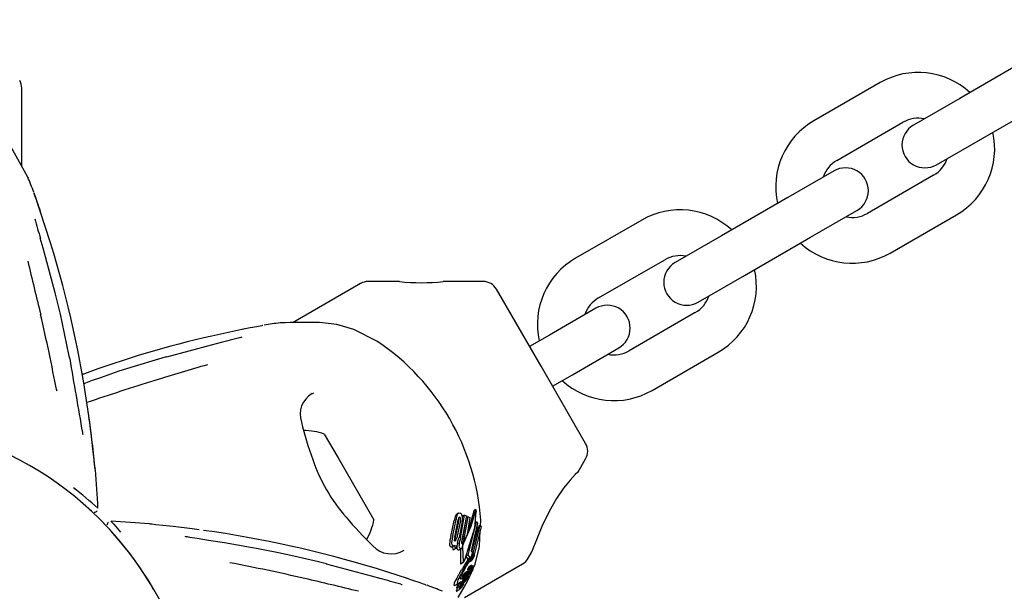
# Model space of a CAD drawing. Units: centimetres. Extents: x 6 to 13.67, y 5.48 to 14.82.
# Drawn here: x 10.2 to 10.33, y 10.85 to 10.92 of the extents above; entities that cross this region are included whole.
import ezdxf

# ---------------------------------------------------------------- set-up
doc = ezdxf.new("R2010")
doc.units = ezdxf.units.CM
doc.styles.add('SLDTEXTSTYLE0', font='TXT', dxfattribs={"width": 0.75})
doc.dimstyles.new('SLDDIMSTYLE1', dxfattribs={"dimtxt": 0.15875, "dimasz": 0.08, "dimexe": 0, "dimexo": 0.0625, "dimgap": 0.0396875, "dimtad": 2, "dimdec": 0, "dimlfac": 100, "dimrnd": 1e-09, "dimzin": 12, "dimdsep": 46, "dimtxsty": 'SLDTEXTSTYLE0', "dimblk1": 'DOT', "dimblk2": 'DOT', "dimsah": 1, "dimcen": 0.09, "dimse1": 1, "dimse2": 1, "dimadec": 0, "dimazin": 3, "dimtfac": 1, "dimtdec": 0, "dimtofl": 0, "dimtmove": 0, "dimatfit": 3, "dimldrblk": 'DOT', "dimfxl": 0, "dimfrac": 2, "dimtolj": 1, "dimtzin": 12, "dimarcsym": 0})

# ---------------------------------------------------------------- blocks, each defined once
blk = doc.blocks.new('_Dot')
at = {"color": 0, "linetype": 'ByBlock', "lineweight": -2}
blk.add_line((-0.5, 0), (-1, 0), dxfattribs=at)
at = {"color": 0, "linetype": 'ByBlock', "const_width": 0.5}
blk.add_lwpolyline([(-0.25, 0, 1), (0.25, 0, 1)], format="xyb", close=True, dxfattribs=at)
blk = doc.blocks.new('_D_2')
at = {"color": 7, "linetype": 'Continuous', "lineweight": 0}
blk.add_line((12.03823795346822, 14.61571096241104), (7.63241822999375, 14.61571096241104), dxfattribs=at)
at = {"color": 7, "linetype": 'Continuous', "lineweight": 18, "xscale": 0.08, "yscale": 0.08, "rotation": 180.0000000000004}
blk.add_blockref('_Dot', (7.63241822999375, 14.61571096241104), dxfattribs=at)
at = {"color": 7, "linetype": 'Continuous', "lineweight": 18, "xscale": 0.08, "yscale": 0.08}
blk.add_blockref('_Dot', (12.03823795346822, 14.61571096241104), dxfattribs=at)
at = {"color": 7, "linetype": 'Continuous', "lineweight": 18, "insert": (9.65938017457134, 14.82035044281677), "char_height": 0.15875, "attachment_point": 1, "style": 'SLDTEXTSTYLE0'}
blk.add_mtext('441', dxfattribs=at)

msp = doc.modelspace()

# ---------------------------------------------------------------- linework, layer by layer
at = {"color": 7, "linetype": 'Continuous', "lineweight": 25}
for p, q in [((10.3302731041408, 10.91650996477557), (10.32161285242735, 10.91150996074959)), ((10.31118464823841, 10.91357213372822), (10.30252439652496, 10.90857212970225)), ((10.19886370555041, 10.90264630154731), (10.19886374882243, 10.91285057075768)), ((10.32161285242735, 10.91150996074959), (10.31555067622794, 10.90800995793141)), ((10.32461285484293, 10.90631380972152), (10.33327310655638, 10.9113138137475)), ((10.30552439894055, 10.90337597867418), (10.314184650654, 10.90837598270016)), ((10.31855067864352, 10.90281380690334), (10.32461285484293, 10.90631380972152)), ((10.3051583741718, 10.90200995310024), (10.29909619797239, 10.89850995028206)), ((10.31818465387478, 10.9014477813294), (10.30952440216133, 10.89644777730343)), ((10.20044132011352, 10.89916604374238), (10.20043401228341, 10.89919893025564)), ((10.29909619797239, 10.89850995028206), (10.29043594625894, 10.89350994625608)), ((10.20263316558462, 10.89257517379939), (10.20128501584396, 10.89675098195797)), ((10.30209620038797, 10.89331379925399), (10.30815837658739, 10.89681380207217)), ((10.28000774207, 10.89557211923472), (10.27134749035656, 10.89057211520874)), ((10.31252440457691, 10.89125162627536), (10.32118465629036, 10.89625163030133)), ((10.29043594625894, 10.89350994625608), (10.28437377005953, 10.8900099434379)), ((10.29343594867453, 10.88831379522802), (10.30209620038797, 10.89331379925399)), ((10.27434749277214, 10.88537596418067), (10.28300774448559, 10.89037596820665)), ((10.28737377247512, 10.88481379240983), (10.29343594867453, 10.88831379522802)), ((10.24319922136539, 10.8872533484118), (10.23436665058098, 10.88215386129178)), ((10.24829150616424, 10.88752129760423), (10.24419922136539, 10.88752129760423)), ((10.25925178024865, 10.88752129760423), (10.25402180034888, 10.88752129760423)), ((10.2668206913354, 10.876411559044), (10.26098383105622, 10.88652129760423)), ((10.20391617981358, 10.88323028651894), (10.20324105764756, 10.88602871312423)), ((10.27398094537325, 10.88400963525535), (10.26791876754675, 10.88050963525535)), ((10.2739814680034, 10.88400993860673), (10.26791929180398, 10.88050993578855)), ((10.28700774770637, 10.88344776683589), (10.27834749599292, 10.87844776280992)), ((10.22804590971991, 10.88130049702073), (10.22375547500005, 10.88038014305888)), ((10.24542606073913, 10.87966161174435), (10.24233859481917, 10.88123290038606)), ((10.26791876754675, 10.88050963525535), (10.2653206913354, 10.87900963525535)), ((10.26791929180398, 10.88050993578855), (10.26532069296248, 10.87900963243718)), ((10.27091876754676, 10.87531348283265), (10.27698094537325, 10.87881348283264)), ((10.27091929421957, 10.87531378476048), (10.27698147041898, 10.87881378757867)), ((10.20514047678665, 10.87742601990699), (10.20508125251671, 10.87772116647166)), ((10.28134749840851, 10.87325161178185), (10.29000775012195, 10.87825161580782)), ((10.27265755161459, 10.86630182048377), (10.2668206913354, 10.876411559044)), ((10.20966531940712, 10.8750780350523), (10.20905256527643, 10.87486588403588)), ((10.2683206913354, 10.87381348283265), (10.27091876754676, 10.87531348283265)), ((10.26832069296248, 10.87381348001447), (10.27091929421957, 10.87531378476048)), ((10.20338511528663, 10.8734808357675), (10.20344632506816, 10.87320100111733)), ((10.23706136385283, 10.87290012172963), (10.23686451681668, 10.87278542750571)), ((10.23845595462565, 10.8675407241686), (10.24026676813174, 10.86440430317303)), ((10.24026676813174, 10.86440430317303), (10.24495595462565, 10.8562823939194)), ((10.27161860381277, 10.86250231010462), (10.27265755161459, 10.86430182048377)), ((10.25566533397033, 10.85689871032499), (10.25580287653258, 10.85703694742506)), ((10.25601570336183, 10.8571658980079), (10.25580024599961, 10.85704150364182)), ((10.2562818680894, 10.85393704561925), (10.25679881254815, 10.85691537114047)), ((10.25704356946299, 10.85681545545493), (10.25647799497046, 10.85369688551055)), ((10.25653441386053, 10.8565231823881), (10.25658421744456, 10.85679147459964)), ((10.25679881254815, 10.85691537114047), (10.25658421744456, 10.85679147459964)), ((10.25670291356962, 10.85358231953195), (10.25728046557371, 10.85670780469586)), ((10.25679881254815, 10.85691537114047), (10.25704356946299, 10.85681545545493)), ((10.25728046557371, 10.85670780469586), (10.2570659996094, 10.85658398271363)), ((10.25728046557371, 10.85670780469586), (10.25750247043974, 10.85659580200505)), ((10.25804424738666, 10.85750069361868), (10.25802820256326, 10.8574438629264)), ((10.25826846769928, 10.85765370271358), (10.25806599773807, 10.85753680662698)), ((10.2582236283977, 10.85752337404104), (10.25823114180472, 10.85756102995209)), ((10.25832205296509, 10.85744389569402), (10.25832158466757, 10.85740137532238)), ((10.2106439540327, 10.85599337266093), (10.21054218139404, 10.85611279650442)), ((10.25502508028256, 10.85411213773975), (10.25546876706325, 10.85621557123689)), ((10.25528080469241, 10.85425978029662), (10.25569407475971, 10.85634565269609)), ((10.25551871050836, 10.85402731976208), (10.255983161487, 10.85630722263089)), ((10.25603541132825, 10.85609405515263), (10.25553262435261, 10.85379201898562)), ((10.25625949858281, 10.85622343198937), (10.25579055539207, 10.85394093554068)), ((10.25651602218549, 10.85607936345963), (10.2560876133497, 10.85398481862745)), ((10.25644496328917, 10.8534333918681), (10.2570659996094, 10.85658398271363)), ((10.25750247043974, 10.85659580200505), (10.25715171857943, 10.85435708518828)), ((10.25727253609235, 10.85172365669789), (10.25836021160882, 10.85601960379561)), ((10.25852408351424, 10.85587628565915), (10.25767551250825, 10.85224851633093)), ((10.25775173437798, 10.85214241841783), (10.25863338857658, 10.85541183593208)), ((10.25788186372653, 10.85173730399779), (10.25885166753677, 10.85553785934851)), ((10.25836021160882, 10.85601960379561), (10.25819628497615, 10.85592496071011)), ((10.25836021160882, 10.85601960379561), (10.25852408351424, 10.85587628565915)), ((10.25885166753677, 10.85553785934851), (10.25863338857658, 10.85541183593208)), ((10.25885166753677, 10.85553785934851), (10.25898676225787, 10.8553714634982)), ((10.25889695623083, 10.85548207737052), (10.2589380042394, 10.85625823909288)), ((10.25715171857943, 10.85435708518828), (10.25668696214819, 10.85338549624971)), ((10.25898676225787, 10.8553714634982), (10.25810930940656, 10.85187865984885)), ((10.25875504715982, 10.85279877085201), (10.25886559926661, 10.85488916004746)), ((10.25519877724514, 10.85278449782715), (10.25547781448386, 10.85294560005204)), ((10.25592793086821, 10.85322373353402), (10.25567238360487, 10.85252527309689)), ((10.25581198451614, 10.85282676417692), (10.25583348863372, 10.85296560451505)), ((10.25591610325192, 10.8532285426101), (10.25592793086821, 10.85322373353402)), ((10.25641806418041, 10.85335388296262), (10.25644496328917, 10.8534333918681)), ((10.23044860996731, 10.85235937935462), (10.22981187381565, 10.85248202825031)), ((10.25538560443604, 10.85235970106657), (10.25535898148489, 10.85237078246278)), ((10.25567238360487, 10.85252527309689), (10.25538560443604, 10.85235970106657)), ((10.25567238360487, 10.85252527309689), (10.2556457284907, 10.85253633592377)), ((10.2561123614111, 10.85238341259219), (10.25639265759469, 10.85254524166924)), ((10.25627319727544, 10.85247627122176), (10.25628495136753, 10.85059517328886)), ((10.25654724562334, 10.85274682857855), (10.2566087608321, 10.85078212477039)), ((10.25727253609235, 10.85172365669789), (10.25698212154386, 10.85155598578014)), ((10.2572685581187, 10.85114192425659), (10.25698212154386, 10.85155598578014)), ((10.25756555384083, 10.85131339481671), (10.25727253609235, 10.85172365669789)), ((10.25786467401659, 10.85198521078171), (10.25763243446432, 10.85141297941429)), ((10.25767551250825, 10.85224851633093), (10.25786467401659, 10.85198521078171)), ((10.25796936919102, 10.85175791536678), (10.25771215724478, 10.85160941398038)), ((10.25788186372653, 10.85173730399779), (10.25772801095854, 10.85164847706077)), ((10.25805657908556, 10.85179245109003), (10.25810673181979, 10.85175673366243)), ((10.26513127217296, 10.85126592209891), (10.26560694556543, 10.85208981258249)), ((10.25630910827416, 10.85055180192657), (10.2566336816656, 10.85073919446149)), ((10.25678285313601, 10.84613655904386), (10.26439922136539, 10.85053387129134)), ((10.25756555384083, 10.85131339481671), (10.2572685581187, 10.85114192425659)), ((10.25773254224659, 10.85036324271493), (10.25741215379698, 10.8501782663573)), ((10.25744272045392, 10.8508042493327), (10.25743365067522, 10.85079921924981)), ((10.25744320683537, 10.85080340689533), (10.25774637990239, 10.85097844394718)), ((10.25763243446432, 10.85141297941429), (10.25756555384083, 10.85131339481671)), ((10.25791914124873, 10.85025513798765), (10.25764593764524, 10.85009740381363)), ((10.25795176223267, 10.85135509466898), (10.25766041733822, 10.85118688661574)), ((10.25774589588654, 10.85097928228722), (10.2577370722027, 10.85097439975038)), ((10.24947789909895, 10.84855789433697), (10.24530209665734, 10.84990606178547)), ((10.2562391430823, 10.8489880200519), (10.25618092998307, 10.84888157679324)), ((10.256791461989, 10.84895610127425), (10.25640176056445, 10.84873110705188)), ((10.25680867320901, 10.84897954656313), (10.25641992683959, 10.8487551037421)), ((10.25652421292533, 10.84888376982185), (10.25685474193541, 10.8493048670295)), ((10.25665142451937, 10.84879406112467), (10.256791461989, 10.84895610127425)), ((10.256791461989, 10.84895610127425), (10.25680867320901, 10.84897954656313)), ((10.25680867320901, 10.84897954656313), (10.25721312035254, 10.8495117769051)), ((10.25721312035254, 10.8495117769051), (10.25685474193541, 10.8493048670295)), ((10.25727538528735, 10.84959053064546), (10.25692232602479, 10.84938669178518)), ((10.25706883480493, 10.84921939175106), (10.25705789385291, 10.84920503768043)), ((10.25734200663992, 10.84937278328364), (10.25706294826289, 10.84921166885454)), ((10.25724896625038, 10.84913734119932), (10.25706758730989, 10.84888410914361)), ((10.25716607434062, 10.84911973841787), (10.25734200663992, 10.84937278328364)), ((10.25720248201701, 10.84975430471862), (10.25753944415211, 10.84994884989803)), ((10.25747739982758, 10.84957649270608), (10.25720891661189, 10.84942148384924)), ((10.2572464409207, 10.84909918424698), (10.2576003663473, 10.8493035231873)), ((10.25729130922761, 10.84845424970979), (10.25769978488841, 10.84939437840963)), ((10.25766825960988, 10.84949445688959), (10.2573831742528, 10.84932986278194)), ((10.25772374979172, 10.85004790667451), (10.25739372336904, 10.84985736583053)), ((10.25745228500172, 10.8494315434265), (10.25751764807451, 10.84946928081417)), ((10.25748236518524, 10.84947424587325), (10.25748228305753, 10.84947615639644)), ((10.25759536930615, 10.85001347785302), (10.25756026739151, 10.84996798020492)), ((10.25789448945375, 10.84978100266644), (10.25765530778343, 10.8496429110647)), ((10.25779369516257, 10.85008720661724), (10.2577272308226, 10.85004883341267)), ((10.21611948401113, 10.84717459610323), (10.21576568762908, 10.84782796244611)), ((10.25560228423792, 10.84771838786446), (10.25600698633175, 10.84795204272728)), ((10.25580187398459, 10.84772172796742), (10.25620559675646, 10.84795481741843)), ((10.25652421292533, 10.84888376982185), (10.25641992683959, 10.8487551037421)), ((10.2565132575998, 10.8477158730602), (10.25651354789479, 10.84771775616062)), ((10.25651914226804, 10.84827979825739), (10.25656965015558, 10.84833730439053)), ((10.25672923979227, 10.84788755322739), (10.25653008438275, 10.84777257079809)), ((10.25679609012125, 10.84834239735594), (10.25663019889056, 10.84824662000925)), ((10.25664259162824, 10.84798492184594), (10.256725251064, 10.84803264529343)), ((10.25673012958432, 10.84875831554398), (10.25672789496066, 10.8487549778378)), ((10.25684195812095, 10.84872993687499), (10.25674290655031, 10.84867274942401)), ((10.25681927318304, 10.84870682940668), (10.25680011690695, 10.84868486397682)), ((10.25732844475965, 10.84892855800245), (10.25694778389017, 10.84870878334699)), ((10.25702450297167, 10.8485924043294), (10.25704303755756, 10.84861540027533)), ((10.25704303755756, 10.84861540027533), (10.25713142210319, 10.84872283399642)), ((10.25706758730989, 10.84888410914361), (10.25706403128744, 10.84887927045164)), ((10.25713159750849, 10.84853451379266), (10.25712957489678, 10.84853150455571)), ((10.28174275428837, 10.73356578785549), (10.21615820521402, 10.84716155904375)), ((10.25573909929095, 10.84695117381858), (10.25615069856249, 10.84718881076881)), ((10.25578228654438, 10.84736459389492), (10.25618953761468, 10.84759972040998)), ((10.25616720393675, 10.84720176616907), (10.25624138195454, 10.84727371915706))]:
    msp.add_line(p, q, dxfattribs=at)
at = {"color": 7, "linetype": 'Continuous', "lineweight": 25, "flags": 128}
for points in [[(10.1996552035376, 10.90117500184452), (10.19968612615843, 10.90111554460732), (10.19923431589878, 10.90197214223615), (10.19857216447474, 10.90317662977913), (10.19767911462246, 10.9047177955833), (10.19711076736058, 10.90565513492131)], [(10.20123908119856, 10.8968858550736), (10.20110481599236, 10.89728107051271), (10.20078279051362, 10.8982008014807), (10.20054400213521, 10.89887052178161), (10.20050017180357, 10.89899468864486), (10.20048524046098, 10.89903795525703), (10.20048357417679, 10.8990429077507)], [(10.20322440220686, 10.88603563005182), (10.20165195095996, 10.8919067734048), (10.20128500073829, 10.89318880985464)], [(10.20324736507039, 10.88603045406829), (10.2032435627536, 10.8860337868054), (10.20322440220686, 10.88603563005182)], [(10.20508985895559, 10.87772240914997), (10.20416666219469, 10.88219202026917), (10.20391617981358, 10.88323028651894)], [(10.23043147915845, 10.88175237224629), (10.23043148767852, 10.88175237752864), (10.23041781195678, 10.88174965350936), (10.23038038161014, 10.88174244279805), (10.23028582527873, 10.88172476396397), (10.23008191203006, 10.88168735924563), (10.2296150367273, 10.88160193804401), (10.22876967180156, 10.88144292240165), (10.22771199862028, 10.88123397051214)], [(10.24233859481917, 10.88123290038606), (10.24010921217142, 10.88187574604051), (10.23784426017662, 10.88213752672339)], [(10.22496097818575, 10.87951941096905), (10.2236672255701, 10.87919618644428), (10.21779643397998, 10.87762242238937)], [(10.21778227941107, 10.87763451541879), (10.2167459464578, 10.87735132423029), (10.21357710180844, 10.87637151490357)], [(10.21778052528645, 10.87763974433227), (10.21778525747485, 10.87763809433378), (10.21779643397998, 10.87762242238937)], [(10.21357710180844, 10.87637151490357), (10.21158334211026, 10.87575504279348), (10.2096608589071, 10.87508847597967)], [(10.20905256527643, 10.87486588403588), (10.208097761641, 10.87453530680826), (10.2069749763633, 10.87412385249722)], [(10.20966349463481, 10.87508344587175), (10.20965936568822, 10.87507853097611), (10.20965789690295, 10.87505793602928)], [(10.20843879176572, 10.86314139327696), (10.20845020308085, 10.86308838765746), (10.20845618527695, 10.86305394659775), (10.20845866105313, 10.86303803603025), (10.20845940680164, 10.86303287048865), (10.20845884820449, 10.86303710549213), (10.20845619366374, 10.86305840182292), (10.2084501612934, 10.86310979076886), (10.20843637973166, 10.863234020482), (10.20840671297202, 10.86351346753146), (10.20834068175198, 10.86414853754145), (10.20822843167379, 10.86520306757038), (10.2080439027107, 10.86683766153019), (10.20775953255642, 10.86910499683745), (10.20763784116206, 10.86994408861833)], [(10.27160278964254, 10.86251144042006), (10.27162815107684, 10.86253462157519), (10.27129449474357, 10.86222092805639), (10.27061902626499, 10.86151058099584), (10.26975894763087, 10.86044480650643), (10.2688363627794, 10.85907551660103), (10.26788375499585, 10.85738799559797), (10.26693359651066, 10.85540464511935), (10.26612199718476, 10.85346288110598), (10.26575559774504, 10.85251091223219), (10.26558934677839, 10.85206361387166), (10.26560040529921, 10.85209358860695)], [(10.21042349081501, 10.8549794846396), (10.20888806008038, 10.85657232369521), (10.20760050185164, 10.85779239562085)], [(10.25588274416186, 10.85702423215759), (10.25603164159531, 10.85717460786122), (10.25612460253964, 10.85719928042292), (10.2562170288454, 10.85718717172817)], [(10.25605235095503, 10.85659695508058), (10.25609187261527, 10.85665015316965), (10.25615175419822, 10.85666859666937), (10.25616654861896, 10.85666538741584)], [(10.2582236283977, 10.85752337404104), (10.25763957654698, 10.85542875173817), (10.25668304596348, 10.85325269367313)], [(10.25682966586106, 10.85105173697564), (10.25813748073193, 10.85523206638255), (10.25832158466757, 10.85740137532238)], [(10.25802820256326, 10.8574438629264), (10.25741932160693, 10.85531430996696), (10.25723923697393, 10.85491568208744)], [(10.25804424738666, 10.85750069361868), (10.2580472463657, 10.85750810626568), (10.25806733734259, 10.8575344863639)], [(10.25823114180472, 10.85756102995209), (10.25824981729381, 10.85762505244478), (10.25827311845066, 10.85765577867056), (10.25828551832677, 10.8576482454543)], [(10.21056350120853, 10.85608885184004), (10.21089931999986, 10.85571168775836), (10.21178468219126, 10.85470345346564)], [(10.22208479191507, 10.85499394376901), (10.22115263668782, 10.85512049074799), (10.21869128738849, 10.85541619666454), (10.21732157582706, 10.85556666406196), (10.21639385298714, 10.85566379455341), (10.21585201538334, 10.85572144639998), (10.21577190135978, 10.8557308718576), (10.21575974687223, 10.8557324363519), (10.21576018681985, 10.85573237300972)], [(10.25601339563424, 10.8564756448787), (10.25603414321369, 10.85642637802533), (10.25603869490188, 10.85640708226225)], [(10.21576568762908, 10.84782796244611), (10.21435924784655, 10.85002064214362), (10.21304155724484, 10.85184727796634), (10.21163235306581, 10.85360501410046), (10.21058278940954, 10.85480706023048), (10.21015267999226, 10.8552721425577), (10.21015931734608, 10.85526500688227)], [(10.22981187381565, 10.85248202825031), (10.22881970099792, 10.85267314179099), (10.2253759470297, 10.85327257564638), (10.22329426476217, 10.85360686860239), (10.22181872898481, 10.85383884489608), (10.22085881651045, 10.85399725912612), (10.22055011387166, 10.85405442536779), (10.22045476440947, 10.85407427279101), (10.22040909716427, 10.85408485690227), (10.22040662711589, 10.85408547555736)], [(10.25553262435261, 10.85379201898562), (10.25546266426962, 10.8535968541368), (10.25546163050807, 10.85359466338025)], [(10.25565409382958, 10.85361115061041), (10.25560285541225, 10.85355126774989), (10.25554337401569, 10.85352442754088), (10.25551662483959, 10.85352801170019)], [(10.25587313802084, 10.85320127166813), (10.25597058556501, 10.85359370086366), (10.25602703256762, 10.85378991626215)], [(10.25782219458442, 10.84967611090779), (10.25818542094601, 10.85051209591214), (10.25875504715982, 10.85279877085201)], [(10.23448305282655, 10.85152367456445), (10.23244817022385, 10.85198667390548), (10.23044996752466, 10.85237065171297)], [(10.23875634371548, 10.85051487629431), (10.23771725745691, 10.85078779200758), (10.23448305282655, 10.85152367456445)], [(10.25519876515864, 10.85278451876158), (10.25516319172877, 10.85276606729094), (10.25512830597755, 10.85275249349482)], [(10.25770146024846, 10.8514639203657), (10.25785672861891, 10.85165341827068), (10.25798013429726, 10.85173926965583)], [(10.25810930940656, 10.85187865984885), (10.25806298018698, 10.85187907050653), (10.25800573362496, 10.85185020928675), (10.25788186372653, 10.85173730399779)], [(10.23875743905572, 10.85052028172852), (10.23876071225186, 10.85051648669372), (10.23876255541702, 10.85049732613917)], [(10.24591572699559, 10.84855789433697), (10.24463369210184, 10.84892484999522), (10.23876255541702, 10.85049732613917)], [(10.25628495136753, 10.85059517328886), (10.25628495922223, 10.85055677892531), (10.25629570742565, 10.85054679750276), (10.25630830543757, 10.85055319248032)], [(10.2566087608321, 10.85078212477039), (10.25661198737119, 10.85073983407109), (10.25662552063165, 10.85073527320342), (10.25664798048255, 10.85075097993023), (10.25666137909614, 10.85076529675899)], [(10.25773145798236, 10.85036241217809), (10.25773838902102, 10.85036382976117), (10.25773990986132, 10.8503554492827), (10.25773622847635, 10.85033574824096), (10.25772580822099, 10.8503045405194), (10.25772301578335, 10.85029746974901)], [(10.25781954675818, 10.85104735915846), (10.25777526204495, 10.8510013504092), (10.2577548602414, 10.85098424266359)], [(10.25604678806199, 10.84910818291643), (10.25598352570508, 10.84900146031677), (10.25578565928571, 10.84865336714971)], [(10.25604678806199, 10.84910818291643), (10.25623485479089, 10.84942275537703), (10.25642863589003, 10.84974671234464)], [(10.25655933268314, 10.84935916142738), (10.25640103116516, 10.84901884782291), (10.25636471038522, 10.84893171927671)], [(10.25685398311577, 10.84868810745134), (10.25701230684945, 10.84890600095138), (10.25716607434062, 10.84911973841787)], [(10.25717469640576, 10.84953239789258), (10.2571933242974, 10.84957030099752), (10.25724358310523, 10.84966098539897)], [(10.25720247899251, 10.8497543099572), (10.25720245748527, 10.84975429056168), (10.25719194472985, 10.84975435298909), (10.25719074242764, 10.84975813316794)], [(10.25721312035254, 10.8495117769051), (10.25725157654909, 10.84956467909276), (10.25726804382226, 10.84958398658837), (10.25727957303378, 10.84959248187638), (10.25728481296245, 10.8495874699294), (10.25728528935949, 10.84958492255228)], [(10.25760235463189, 10.8495552389544), (10.25758046952159, 10.84952733944043), (10.25752610896212, 10.84947518906717), (10.25748838527794, 10.8494612710064), (10.25748236518524, 10.84947424587325)], [(10.25753929259048, 10.84994911241048), (10.25753825891275, 10.84994818257001), (10.25752823212075, 10.84994961078687), (10.25752737969928, 10.84995249078735)], [(10.25769054254308, 10.84950692156467), (10.25771664584925, 10.84952415232216), (10.25774620015937, 10.84955908524535), (10.25778418828692, 10.84961537672936), (10.25785740153546, 10.84973237172209), (10.2578793745479, 10.849764217205), (10.25789169755098, 10.84977865226899), (10.257898972267, 10.8497825362307), (10.25790197760209, 10.84977191709996), (10.25789642069642, 10.84974486950131), (10.25788140675285, 10.84970455798999), (10.25785142691537, 10.84963925389622), (10.25781331713079, 10.84956602551804), (10.25777360699722, 10.84949885006424), (10.25772477008436, 10.84942594552945), (10.25768344193868, 10.84937373018843), (10.25760311057004, 10.84930514966673), (10.25757932624061, 10.84929400328767), (10.25756616130026, 10.84929409147456), (10.25756217499262, 10.84931015497045), (10.25756802408839, 10.84932862684554), (10.25758011103349, 10.84935565316732), (10.25760110942207, 10.84939643348247), (10.25761812754148, 10.8494262701303), (10.25763545320626, 10.84945378365284), (10.25765212361503, 10.84947743533506), (10.25766459062516, 10.84949151100031), (10.25767710654342, 10.84949805247925), (10.25767710654342, 10.84949805247925)], [(10.25758244432975, 10.84985662701817), (10.2576081234011, 10.8499010266288), (10.257641810538, 10.84995274153804), (10.25768818039685, 10.85001329459763), (10.25772521655242, 10.85004872988011), (10.25773113579978, 10.85004903412669), (10.25773158043023, 10.8500476730559)], [(10.251769800448, 10.84775644504238), (10.25176981046777, 10.84775644535699), (10.25175660493567, 10.84776092414797), (10.25172058394893, 10.84777339466213), (10.25162985634675, 10.84780536250843), (10.25143455993394, 10.84787492569651), (10.25098752346036, 10.84803438641733), (10.25017590813771, 10.84831935729441), (10.24915546034977, 10.84866723624033)], [(10.25541708381195, 10.84774796200857), (10.25550643711533, 10.84767605261497), (10.25559681127993, 10.84772786730577)], [(10.25582211220344, 10.84798180525943), (10.25591171322621, 10.84791005803728), (10.25608318194162, 10.84800864744498), (10.25630308242519, 10.84822243152664)], [(10.25604554832703, 10.84786241341462), (10.25601589732397, 10.84781743694346), (10.25588074538814, 10.84760149289507)], [(10.25598323954838, 10.84613655904386), (10.25676372725453, 10.84749337463656), (10.25729130922761, 10.84845424970979)], [(10.25627468162482, 10.84857208880634), (10.2562982571121, 10.84874195119973), (10.25636471038522, 10.84893171927671)], [(10.25665142451937, 10.84879406112467), (10.25647672243015, 10.84861921385283), (10.25634292495419, 10.84853014920928), (10.25627868671271, 10.84855666284029), (10.25627468162482, 10.84857208880634)], [(10.25668748232603, 10.84784505591996), (10.25660910660014, 10.84776375121024), (10.25652813272085, 10.84769830578713), (10.25651270742883, 10.84770598290814), (10.2565132575998, 10.8477158730602)], [(10.25685398311577, 10.84868810745134), (10.25676763278882, 10.84856737783904), (10.25659584307738, 10.84831885804265)], [(10.25673170553763, 10.84788647052446), (10.25673105448325, 10.8478883443164), (10.25672702904102, 10.84788584263931), (10.25670522897686, 10.8478639394481), (10.25668748232603, 10.84784505591996)], [(10.25679866902606, 10.848341494422), (10.25679773166383, 10.8483431123103), (10.25679454413344, 10.84834125242817), (10.2567822188806, 10.84832899328113), (10.25673579478468, 10.84827624703636)], [(10.25676919882243, 10.84847679746989), (10.25679969103722, 10.84852046654819), (10.25690260544334, 10.84866146321559)], [(10.25682331367662, 10.84868055862183), (10.25683224818586, 10.84869679870085), (10.25683350127823, 10.84869918457335)], [(10.25706403128744, 10.84887927045164), (10.25698453705085, 10.84877219037786), (10.25690260544334, 10.84866146321559)], [(10.25707011869047, 10.8485659287642), (10.25709325592802, 10.84858640454769), (10.25709414750747, 10.84858679193906)], [(10.25709889518263, 10.8485888548044), (10.25710231215101, 10.84858323038455), (10.2571022372587, 10.8485825383618), (10.25710222596663, 10.84858244914921), (10.25710221988535, 10.84858240393099), (10.25710217899733, 10.84858219981999), (10.25710175929698, 10.84858103215188), (10.25710039819709, 10.84857825103227), (10.25709651365993, 10.84857139258597), (10.25708710731684, 10.84855608274056)], [(10.25713142210319, 10.84872283399642), (10.25722054284743, 10.8488255559903), (10.25732723345456, 10.84892781590289), (10.25734715567437, 10.84893179370633), (10.25734906735332, 10.84892122330354)], [(10.25571342529867, 10.8469701070915), (10.2557207634326, 10.84694354778339), (10.25573774104778, 10.84695352636477)], [(10.25576183060714, 10.84736597341995), (10.25576820713465, 10.84735828861283), (10.25578142504597, 10.84736608605393)], [(10.25600302731355, 10.84749203863742), (10.2559865816847, 10.84746678481841), (10.25589735790319, 10.84732427792358)], [(10.25612486943315, 10.8472076544733), (10.25613244716237, 10.84718123664929), (10.2561493181526, 10.84719120170888)]]:
    msp.add_lwpolyline(points, dxfattribs=at)
at = {"color": 7, "linetype": 'Continuous', "lineweight": 25}
for centre, radius, start, end in [((10.31618465226438, 10.90491188201478), 0.01000000000000013, 47.45762975935314, 120.0000266356394), ((10.19686374882245, 10.91285057923884), 0.002000000000000205, 359.9997570326451, 29.99975703265229), ((10.30752440055094, 10.8999118779888), 0.01000000000000166, 120.0000266356343, 192.5424235119072), ((10.31618465226438, 10.90491188201478), 0.004000000000001116, 78.59040452636907, 120.0000266356185), ((10.31705067743573, 10.90541188241738), 0.003000000000001381, 120.0000266356069, 300.0000266356371), ((10.31618465226438, 10.90491188201478), 0.01000000000000025, 300.0000266356314, 12.54242351191631), ((10.30752440055094, 10.8999118779888), 0.004000000000000441, 120.0000266356185, 161.4096487448883), ((10.31618465226438, 10.90491188201478), 0.004000000000001681, 300.0000266356541, 341.4096487448972), ((10.30665837537959, 10.89941187758621), 0.003000000000001381, 300.0000266356371, 120.0000266356533), ((10.12569517908836, 10.87071254344472), 0.08000000000000082, 20.86477810815951, 22.38557827986253), ((10.29311452521702, 10.93018629134091), 0.09772706229713753, 198.5067980086934, 200.0066669501569), ((10.28500774609598, 10.88691186752127), 0.01000000000000013, 47.45762975935314, 120.0000266356394), ((10.28853384511793, 10.91928527152514), 0.09104979857463609, 194.9918030032357, 196.6835494757776), ((10.30752440055094, 10.8999118779888), 0.003999999999999375, 258.5904045263648, 300.000026635632), ((10.20124489384045, 10.89312471927986), 7.560532408756007e-05, 16.76163774554882, 57.96229950936429), ((10.06373921518552, 10.8499516735211), 0.1452869307041799, 7.905941587174285, 17.06009894090386), ((10.30752440055094, 10.8999118779888), 0.009999999999999825, 227.4576297593539, 300.0000266356365), ((10.5781993253407, 10.97708921789459), 0.38837999569932, 192.9302438188484, 193.9915532543604), ((10.27634749438253, 10.8819118634953), 0.01000000000000078, 120.0000266356255, 192.5424080467035), ((10.28500774609598, 10.88691186752127), 0.00399999999999979, 78.59040452636404, 120.0000266356533), ((10.28587377126732, 10.88741186792387), 0.003000000000000493, 120.0000266356069, 300.0000266356541), ((10.28500774609598, 10.88691186752127), 0.01000000000000078, 300.0000266356263, 12.54242351190637), ((10.24419922136539, 10.88552129760423), 0.002000000000001772, 90, 120.0000000000111), ((10.25117214373859, 10.91401188509459), 0.02664761232937887, 263.7941331898561, 276.1388653539565), ((10.25925178024865, 10.88552129760423), 0.002000000000000884, 29.99999999996705, 89.99999999994911), ((10.27634749438253, 10.8819118634953), 0.003999999999998902, 120.0000266356313, 161.4096623847997), ((10.28500774609598, 10.88691186752127), 0.004000000000000441, 300.0000266356193, 341.4096487448891), ((10.27548146921119, 10.8814118630927), 0.003000000000000731, 300.0000266356078, 120.0000266356826), ((9.940515622398845, 10.82301104847818), 0.2676750664420738, 10.80697358690854, 12.99155212916585), ((10.24329054606124, 10.80281849421902), 0.08000000000000124, 97.61482675491179, 99.13494682147021), ((10.23575857491291, 10.81289714502227), 0.06927178748333938, 88.27463632709423, 92.53712531305), ((10.25320352597603, 10.75044247427784), 0.1332328243134306, 102.7693605837359, 110.4060401893866), ((10.44488822492259, 10.01318020796517), 0.893837482156989, 104.0751334813591, 104.2545515118136), ((10.22716344885737, 10.88150965715983), 0.001372173630771791, 284.5028589732392, 293.6646557279101), ((10.22809855969899, 10.85405532592013), 0.0309180233198631, 4.085793686181626, 55.91420631380408), ((12.94952854806769, 11.34253942116263), 2.783522294111778, 189.6189744830561, 189.8216702222418), ((10.27634749438253, 10.8819118634953), 0.00399999999999979, 258.5904181663332, 300.0000266356541), ((10.88328641232438, 8.638800303577883), 2.333147162876038, 106.4347473630029, 106.6118666471337), ((10.33449774326769, 10.49857883972194), 0.3941393317149821, 107.455372099495, 108.8143125419354), ((10.27634749438253, 10.8819118634953), 0.01000000000000013, 227.457614294153, 300.0000266356402), ((10.23843201092721, 10.87012178349583), 0.003133885018829398, 120.2911499244892, 198.8985410948351), ((10.03899123706438, 10.84646183576645), 0.1702797101293224, 5.534822931706119, 7.923657597268851), ((10.1776633760158, 10.82493655904375), 0.04445000000000065, 30.00000000000108, 210.0000000000038), ((10.2717175179392, 10.87743166139706), 0.03719967110851002, 192.9262148548532, 200.8050944162669), ((10.20888832991382, 10.86810511655495), 0.002120530159895212, 190.3485019039101, 197.4252049713985), ((10.23546786538902, 10.858309996544), 0.00970231981361371, 72.06265578170947, 88.27237962558733), ((10.27092550080702, 10.86530182048377), 0.002000000000000234, 329.9999999999643, 29.99999999999249), ((10.206549115257, 10.86273393049285), 0.001933891082014874, 4.493257646087226, 12.48381098639136), ((10.25760854416655, 10.87111757979991), 0.02178374498377201, 198.4613197245884, 221.6386346363885), ((10.06900280102383, 10.85106631557809), 0.1399999999999996, 2.764457500535185, 4.825488460501848), ((10.17020222269057, 10.81487604314334), 0.05776359319696271, 48.01849397464619, 52.17358340636179), ((10.20838380359223, 10.85769285557795), 0.0004012630013753969, 263.9969854689509, 327.6330445593027), ((10.25717743453085, 10.85609376778652), 0.001713003384510218, 151.9721093015413, 175.9225312204207), ((10.25737528774796, 10.85624373340902), 0.00168429945465334, 152.3934938369522, 176.5308338876003), ((10.25609641824752, 10.85651719495667), 0.0001639489980253111, 6.070884355736644, 64.6746868543907), ((10.25605508143067, 10.85678131674819), 0.0004369728022620216, 7.202862094197194, 68.24662701195692), ((10.25455479802637, 10.85638717711183), 0.001985232844482861, 351.0802075032398, 13.06956632192769), ((10.25784007993219, 10.85746316702431), 0.0004823581538825023, 357.7102909184684, 22.56275046602956), ((10.2104940651971, 10.85562111933462), 0.0004757016142764519, 127.5682590468246, 180.8527717655252), ((10.20379267176611, 10.71627587324753), 0.1400000000000021, 85.17422289287873, 87.23497326844411), ((10.21546086995694, 10.85382213800183), 0.001933891082194946, 77.51594604654441, 85.50649938617072), ((10.27307031284306, 10.88290436660607), 0.04120759717393713, 219.6062537572811, 226.713119873711), ((10.23546786538902, 10.858309996544), 0.009702319813613426, 331.8002720982261, 347.9373442182839), ((10.2569488250364, 10.85622974525526), 0.000968766656309287, 157.7252252627153, 175.4128557003758), ((10.25511488119866, 10.85626024205295), 0.0009354110354974085, 349.7663984812067, 9.03160971077863), ((10.25534217098052, 10.85637883322765), 0.0009303974821479266, 350.385009049691, 9.633700277961852), ((10.22093803718479, 10.85659331030425), 0.00256457617185745, 253.2058137078386, 259.4764832072058), ((10.20269526951451, 10.71109026433574), 0.1452073253688798, 72.93714349698705, 82.09633004021205), ((10.25910108536443, 10.85280556512771), 0.004280297818843634, 162.2266303621491, 175.0906897568822), ((10.25920949913672, 10.85305861909043), 0.004108214731488654, 162.9994828288882, 176.2134419963147), ((10.2472023100777, 10.85502209673856), 0.003184369007792321, 221.5400196947989, 302.2580266349221), ((10.25519444297437, 10.85306970967551), 0.0003722451931441774, 164.071462822068, 239.0948221846124), ((10.25547625413359, 10.85323774596462), 0.0003774307880803954, 165.8638363795258, 239.459703156192), ((10.25614759831267, 10.85262719722705), 0.0008985535300030296, 166.5611202723992, 186.9834527482529), ((10.25534398800379, 10.85310702388621), 0.0002032592916943717, 252.9717350500323, 288.5177024759962), ((10.25526451925057, 10.85332985479732), 0.0004398162350693474, 289.1148456635904, 310.6564181289275), ((10.25558977540598, 10.85364870413922), 0.0001411299762722613, 168.819255440157, 238.7803356645107), ((10.25695475855496, 10.85356972831701), 0.001507190738673139, 162.3257110081758, 175.9540684519098), ((10.25641001402832, 10.85280872754118), 0.0008791651357861511, 167.6879588213186, 188.2816756022098), ((10.25460848147, 10.85423693974309), 0.001218571805468702, 329.0998771481198, 345.9416003602315), ((10.25628938518126, 10.85271187221219), 0.0004910311177691072, 166.4684346361085, 223.9365536772932), ((10.25620894980154, 10.85334040124337), 0.0003409892023414412, 170.0989229217955, 189.7383617628438), ((10.25594418021308, 10.8532952803741), 7.240334862572866e-05, 189.9875524898584, 247.1832297741425), ((10.25379091845545, 10.85444507450527), 0.002330113469127946, 333.3254093694497, 339.8549799335394), ((10.25184238615267, 10.85515000437649), 0.004402228047724624, 339.975560196623, 344.6520063991867), ((10.25656634686423, 10.85288098198369), 0.0004918371764479795, 167.8235806433671, 224.8721031301926), ((10.26148477972687, 10.8523682272456), 0.005434287496698815, 163.2205225152549, 173.4860406498214), ((10.25657632959351, 10.85333835179573), 0.0001636787167478593, 166.3936807580339, 226.4738700420237), ((10.25766707467202, 10.85330538420542), 0.001251872121489572, 161.7760089997006, 176.7270432908687), ((10.25769721336771, 10.85258059934793), 0.001235000305298345, 161.4418595209703, 179.1840888407452), ((10.25648137728677, 10.85332087882971), 0.0001027523655440914, 260.0407304064407, 343.2485119239576), ((10.25896761322703, 10.85226813134575), 0.002541089696648108, 161.4007942756282, 163.880140577139), ((10.25718703923879, 10.85278717486416), 0.0006410644999797327, 161.0884326260838, 183.6083743461723), ((10.25861386313231, 10.85240352345703), 0.002162687672362212, 152.9960413277206, 161.8112709011212), ((10.25557071115618, 10.85388976958661), 0.001173204091837109, 329.3264001528444, 344.8076599317016), ((10.25793053546176, 10.85260751303916), 0.001404452953560951, 152.6527532824116, 163.9865662378671), ((10.25506239160612, 10.85294594887491), 0.0002043763402266672, 253.1796469598049, 288.8150708655619), ((10.25543054709817, 10.85253081906686), 0.0001753093028082519, 184.2101770445863, 245.9066288667613), ((10.25571849954255, 10.85270032643795), 0.0001794115791364673, 185.8330408934271, 246.0706689910757), ((10.25601305227886, 10.8525128489077), 0.0001613814238146934, 241.3956130738137, 307.5793510889163), ((10.25629753718393, 10.85272805411656), 0.0002098219252913877, 247.6619337041676, 321.7607578786469), ((10.25829455948237, 10.85070856280275), 0.0008650937538193849, 109.969054125865, 161.7657653971404), ((10.25789536524605, 10.85149269000779), 0.0001077183228912642, 341.5503763777446, 15.59288042520016), ((10.25642932758239, 10.85207080480616), 0.001728799701630846, 337.0230854355032, 343.9769964277777), ((10.25778080399049, 10.85170591652803), 0.0003298656257647943, 340.0960924529081, 8.861938173378492), ((10.1645387069983, 10.53403151534259), 0.3225793942127157, 77.21667766520358, 78.99803520186924), ((10.2726537252476, 10.84056028417889), 0.01864521351729715, 145.3018658196044, 150.4820422577602), ((10.25553493443713, 10.85161975060236), 0.001413848980715656, 322.8182115476865, 336.3123838047713), ((10.27050935611833, 10.84262293132322), 0.01556294586068795, 145.3835947959629, 151.9192578794802), ((10.2694138320647, 10.84328934388322), 0.01420283104479395, 147.2186254158445, 151.4676951542798), ((10.25743895249053, 10.85080600983778), 8.615180233864227e-06, 137.9259596364637, 232.0187274967432), ((10.25658135126078, 10.85158561415559), 0.001150377003640624, 317.7260380291261, 339.7201388496442), ((10.25835428771659, 10.84981109369258), 0.0008317866014200242, 138.4852821471387, 161.3866494334446), ((10.25685827948811, 10.85162858869032), 0.0009157105728701842, 331.1603544209228, 336.5657237988042), ((10.25802959747, 10.85010345204386), 0.000356567821940721, 158.5871136585646, 166.3223537430009), ((10.26105479143862, 10.84893626759327), 0.003599111046607829, 157.7774533032087, 158.8710926031165), ((10.25746807209866, 10.85136918299157), 0.0002530908040500792, 335.5461496233041, 342.2643327318553), ((10.25774210459801, 10.8509812396293), 8.49169867317599e-06, 139.1958975105056, 233.65647169487), ((10.25644915826264, 10.85198913202147), 0.001630896089609824, 322.0773816449198, 337.1222465349899), ((10.25809468869525, 10.8499825378464), 0.0003186732782967564, 121.1579931232494, 160.8251748423091), ((10.25713862080105, 10.85163441597513), 0.0008990527599074271, 319.23390019749, 332.8978962193793), ((10.25781271104137, 10.85026915215914), 0.0001179196686184976, 332.9298563513331, 353.2247273795327), ((10.2564822200304, 10.85202821314486), 0.001663581131183503, 331.1233652912498, 337.662514804868), ((10.25717824845455, 10.8517652723981), 0.0008755394533673053, 332.0639539907088, 337.5805640741397), ((10.25776514354484, 10.85152791731122), 0.0002425206285901128, 336.5368961823506, 343.3921904273689), ((10.26339922136539, 10.85226592209891), 0.002000000000000884, 299.9999999999933, 330.0000000000338), ((10.35200888348682, 10.79585852381148), 0.1095197997985321, 150.4037839713673, 150.980113344377), ((10.27268167957651, 10.84131378899637), 0.01801827091881819, 150.9121037016303, 153.4798894948867), ((10.2676947408163, 10.84105707923055), 0.01339894548924094, 142.547431409079, 144.9168682275159), ((10.2571519392441, 10.84912731071665), 0.0003461971757889829, 131.5236002696666, 149.1443933693631), ((10.2555657618634, 10.85041359634518), 0.0019197272931806, 321.5325513053926, 328.5485155524609), ((10.25755876541263, 10.84970314434103), 0.0003721084365689691, 150.7518533468715, 171.5019152420875), ((10.25602393587372, 10.85012288395164), 0.001377209293173959, 328.9203311632737, 334.1620553878734), ((10.25808776402949, 10.84956823742398), 0.0009105260858419037, 138.0067658023808, 159.6448032439263), ((10.25775622686847, 10.84942365466092), 0.0005649154867899013, 129.8954949830523, 155.1580101145888), ((10.24695461799367, 10.85646605154607), 0.01263659769783807, 324.5523311095686, 325.886172807616), ((10.25712147761797, 10.84960738164131), 0.0001653441784264811, 329.1759051824834, 352.1932463507257), ((10.26974822010736, 10.84110066640819), 0.01491113846092024, 145.9930586522671, 146.305750946067), ((10.24812916820986, 10.85566360384965), 0.01115537343403021, 326.0914471547089, 326.9297932373996), ((10.23549935187786, 10.86422139520903), 0.02647019703158137, 325.8942137936817, 326.1479293657914), ((10.2581457689432, 10.84948563018124), 0.0006745170665963935, 146.6317207193708, 172.2582921576735), ((10.25787884469561, 10.84991114199982), 0.0003538889174198177, 152.1281569471714, 173.290168911829), ((10.2571221040546, 10.85036106129031), 0.0005871918291331403, 323.7050684275999, 342.8349099299188), ((10.257015313277, 10.84996462435826), 0.0007156912471534678, 325.1092130534731, 330.8909222191394), ((10.25632029582717, 10.85037342305822), 0.001521913816395687, 330.1734362410024, 334.6869587489265), ((10.25756776184932, 10.84979261158711), 0.0001461264627263754, 331.4205493377922, 350.1799108830139), ((10.25397251554873, 10.85211092206201), 0.004379189095605726, 328.2798799875586, 332.561522662072), ((10.25785051504034, 10.84985439356396), 0.0001596896600444735, 196.7115964405185, 205.5041344460046), ((10.25766411919578, 10.84976323523011), 4.783587942137619e-05, 5.342260294415399, 27.92158989835787), ((10.24457962875817, 10.85794002683737), 0.01537134790282917, 328.6820191997207, 329.2779436731772), ((10.27018806335547, 10.84715099951925), 0.01278690652649377, 167.2043120293853, 167.3549102180214), ((10.2571853553957, 10.85012274629864), 0.0005513599369871167, 345.3157589323346, 352.174289857494), ((10.25643225628951, 10.85085140838157), 0.001615850784047508, 332.00792303978, 336.824384007949), ((9.695682721067369, 8.578875498531653), 2.333147172120565, 76.43474736336208, 76.61186664679114), ((10.00320870841764, 9.98832251380909), 0.8938374811838113, 74.07513348125863, 74.25455151190813), ((10.24881824564383, 10.84918026276288), 0.001372173631495112, 254.5028589756549, 263.6646557253913), ((10.22343914004115, 10.77296816800015), 0.0800000000000018, 67.61482675491877, 69.13494682147842), ((10.25749439303458, 10.847430046809), 0.002101495581850703, 144.4002853224856, 171.2988621418085), ((10.25785376763195, 10.84769303797345), 0.002052074639393748, 144.6064867538774, 171.9105068611747), ((10.25583280895833, 10.84835185297913), 0.0008226225027338752, 294.1289674991334, 336.7492303312287), ((10.25715793777976, 10.84725594916711), 0.001047354614119668, 146.4346747743333, 160.7585305197586), ((10.25600413736942, 10.84848519168454), 0.0005544515357682861, 287.888252938241, 338.2569771907209), ((10.25677408665331, 10.84783001549408), 0.0006130540967300224, 140.2007105460525, 167.9935820067011), ((10.26477501708285, 10.84272629081901), 0.009908364928826505, 145.6373595581045, 148.9626036194166), ((10.26495610188037, 10.84230319882776), 0.01012311305427008, 145.5591855254945, 148.7199795733384), ((10.2551761291213, 10.84872348728322), 0.001765724176605499, 318.9265679203846, 325.7899470398388), ((10.25754513256333, 10.84739322866537), 0.001081427308481929, 144.4799063857468, 162.5368815366646), ((10.25640059608826, 10.84844074209126), 0.000373385577079747, 294.6491393530624, 333.8610147842243), ((10.25709241064549, 10.84794521282882), 0.0005583733991950616, 146.7333014867326, 163.7587676941469), ((10.25646695180139, 10.84873502038728), 0.000291702609862411, 289.0804457396946, 332.6270634720652), ((10.25686220717271, 10.84839134095563), 0.0003075123952408804, 145.8738599868842, 167.2240928056386), ((10.25499790485289, 10.84976949607865), 0.002126395148612325, 317.6598721187476, 325.4340281659433), ((10.25512194475067, 10.84925765585155), 0.001914515376804161, 320.0034596132803, 325.4003636488976), ((10.2641872971964, 10.84286007944701), 0.00917415770864273, 141.3300016698712, 145.7119745416554), ((10.25936701013833, 10.84696110133975), 0.003191069070273227, 145.7950151313058, 149.8500995884177), ((10.26007072447663, 10.84621314823934), 0.004003021294509681, 145.5640099101914, 149.3892006940291), ((10.25484335893571, 10.84898567496766), 0.002188530459286357, 325.0115490445304, 328.3378333052397), ((10.2560309935734, 10.84906574837237), 0.001221596242508605, 301.2621287704386, 334.0661883293581), ((10.25501117822687, 10.84932807379804), 0.002045683702121346, 325.5385467336645, 329.3049641003126), ((10.25649087262701, 10.84797926579956), 0.0002580919485779789, 326.5209548767423, 338.9278383158122), ((10.25377528975742, 10.85128053048201), 0.003985857986770008, 317.7563960931798, 319.3664265771436), ((10.25522186560969, 10.84961215394685), 0.001852702286031305, 325.5113996533047, 329.8125544036038), ((10.25655197233887, 10.84842719033381), 0.0002611571265968558, 326.7020373461938, 340.8441237105046), ((10.25685092498844, 10.84869600623731), 3.345112524941073e-05, 99.3799200489576, 161.1221450788036), ((10.25673499781772, 10.84875603892928), 0.0001137336780490569, 330.0072612123921, 346.2521058659286), ((10.25893546855429, 10.84684984783252), 0.002534652614954402, 137.386625146807, 145.2198472378386), ((10.25661786828142, 10.84872510761573), 0.0004898875658224238, 298.7687983196065, 334.5711528370947), ((10.25514939990728, 10.84978384139137), 0.002293927049781826, 326.4105939360717, 327.6410783429804), ((10.25418308965396, 10.85052626283784), 0.003558196569501917, 325.9605469069933, 330.5822248144095), ((10.25679964961056, 10.8490907503353), 0.000574977626140442, 327.1156619133656, 342.8519911373435), ((10.25717288634523, 10.84643700734491), 0.001553776652625283, 145.1771320053371, 159.9341843808241), ((10.25676685651229, 10.84700631160763), 0.001067442592960947, 146.1116135572506, 160.309579233251), ((10.25755035639197, 10.8467013110405), 0.001512744770834895, 145.4451152627531, 160.444588166367), ((10.25297986152554, 10.85050058013905), 0.004588043952043107, 315.3060580166696, 319.0418973111319), ((10.26294996569877, 10.84176595549355), 0.008667091020659486, 138.0178806115748, 138.639825177505)]:
    msp.add_arc(centre, radius, start, end, dxfattribs=at)

# ---------------------------------------------------------------- dimensions: what is measured, and where the dimension line sits
at = {"color": 7, "linetype": 'Continuous', "lineweight": 18}
dim = msp.add_linear_dim(base=(7.63241822999375, 14.61571096241104), p1=(12.03823795346822, 11.69096196282837), p2=(7.63241822999375, 10.71960039543691), dimstyle='SLDDIMSTYLE1', dxfattribs=at)
dim.commit()
dim.dimension.update_dxf_attribs({"geometry": '_D_2', "text_midpoint": (9.83532809173098, 14.61571096241104), "dimtype": 160})

doc.saveas('drawing.dxf')
